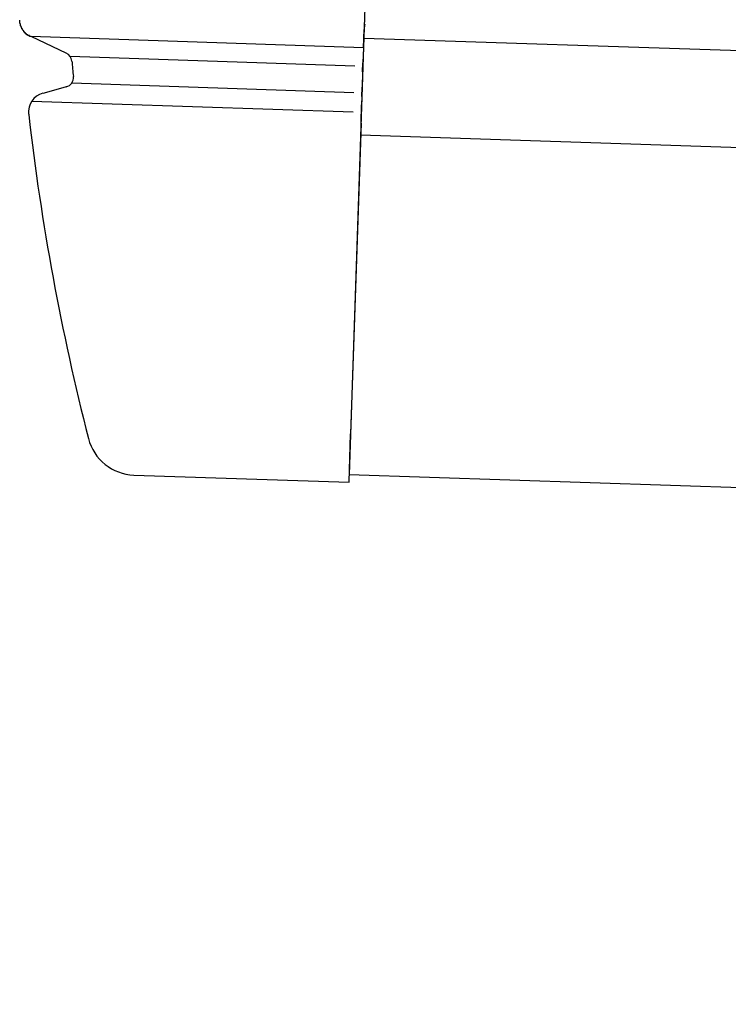
# Model space of a CAD drawing. Extents: x 543 to 20719, y 226 to 14052.
# Drawn here: x 6354 to 6427, y 13008 to 13109 of the extents above; entities that cross this region are included whole.
import ezdxf

# ---------------------------------------------------------------- set-up
doc = ezdxf.new("R2010")
doc.units = 0
doc.header["$LTSCALE"] = 50
doc.header["$MEASUREMENT"] = 0
doc.layers.add('上枠左右A1_5', color=1, linetype='CONTINUOUS')
doc.layers.add('鼻隠し前コーナー樹脂', color=4, linetype='CONTINUOUS')

msp = doc.modelspace()

# ---------------------------------------------------------------- linework, layer by layer
at = {"layer": '上枠左右A1_5'}
for p, q in [((6392.92, 13202.3), (6388.26, 13062.38)), ((6389.76, 13107.35), (8031.67, 13052.73)), ((6389.43, 13097.36), (8031.33, 13042.74)), ((6388.26, 13062.38), (8030.17, 13007.76))]:
    msp.add_line(p, q, dxfattribs=at)
at = {"layer": '鼻隠し前コーナー樹脂', "linetype": 'Continuous'}
for p, q in [((6389.73, 13106.36), (6389.79, 13108.23)), ((6389.79, 13108.3), (6389.79, 13108.23)), ((6355.42, 13107.53), (6389.73, 13106.39)), ((6355.42, 13107.53), (6359.09, 13105.8)), ((6389.73, 13106.36), (6389.67, 13104.8)), ((6359.48, 13105.47), (6388.82, 13104.49)), ((6359.66, 13104.99), (6359.66, 13104.99)), ((6389.64, 13103.87), (6389.67, 13104.8)), ((6389.64, 13103.87), (6389.59, 13102.3)), ((6359.21, 13102.35), (6356.66, 13101.65)), ((6359.64, 13102.72), (6388.73, 13101.75)), ((6389.56, 13101.34), (6389.59, 13102.3)), ((6389.56, 13101.34), (6389.53, 13100.48)), ((6355.54, 13100.85), (6388.66, 13099.74)), ((6389.47, 13098.57), (6389.53, 13100.48)), ((6355.21, 13099.5), (6355.21, 13099.47)), ((6389.47, 13098.57), (6388.4, 13066.57)), ((6388.24, 13061.58), (6388.4, 13066.57)), ((6366.05, 13062.31), (6388.24, 13061.58))]:
    msp.add_line(p, q, dxfattribs=at)
at = {"layer": '鼻隠し前コーナー樹脂'}
msp.add_polyline3d([(6355.4, 13107.5, 0), (6355.39, 13107.5, 0), (6355.39, 13107.5, 0), (6355.38, 13107.5, 0), (6355.37, 13107.5, 0), (6355.37, 13107.5, 0), (6355.36, 13107.5, 0), (6355.36, 13107.5, 0), (6355.35, 13107.5, 0), (6355.35, 13107.5, 0), (6355.34, 13107.5, 0), (6355.33, 13107.5, 0), (6355.33, 13107.5, 0), (6355.32, 13107.5, 0), (6355.32, 13107.5, 0), (6355.31, 13107.5, 0), (6355.31, 13107.5, 0), (6355.3, 13107.5, 0), (6355.3, 13107.5, 0), (6355.29, 13107.5, 0), (6355.28, 13107.5, 0), (6355.28, 13107.6, 0), (6355.27, 13107.6, 0), (6355.27, 13107.6, 0), (6355.26, 13107.6, 0), (6355.26, 13107.6, 0), (6355.25, 13107.6, 0), (6355.25, 13107.6, 0), (6355.24, 13107.6, 0), (6355.23, 13107.6, 0), (6355.23, 13107.6, 0), (6355.22, 13107.6, 0), (6355.22, 13107.6, 0), (6355.21, 13107.6, 0), (6355.21, 13107.6, 0), (6355.2, 13107.6, 0), (6355.2, 13107.6, 0), (6355.19, 13107.6, 0), (6355.19, 13107.6, 0), (6355.18, 13107.6, 0), (6355.17, 13107.6, 0), (6355.17, 13107.6, 0), (6355.16, 13107.6, 0), (6355.16, 13107.6, 0), (6355.15, 13107.6, 0), (6355.15, 13107.6, 0), (6355.14, 13107.6, 0), (6355.14, 13107.6, 0), (6355.13, 13107.6, 0), (6355.13, 13107.6, 0), (6355.12, 13107.6, 0), (6355.12, 13107.6, 0), (6355.11, 13107.7, 0), (6355.11, 13107.7, 0), (6355.1, 13107.7, 0), (6355.1, 13107.7, 0), (6355.09, 13107.7, 0), (6355.08, 13107.7, 0), (6355.08, 13107.7, 0), (6355.07, 13107.7, 0), (6355.07, 13107.7, 0), (6355.06, 13107.7, 0), (6355.06, 13107.7, 0), (6355.05, 13107.7, 0), (6355.05, 13107.7, 0), (6355.04, 13107.7, 0), (6355.04, 13107.7, 0), (6355.03, 13107.7, 0), (6355.03, 13107.7, 0), (6355.02, 13107.7, 0), (6355.02, 13107.7, 0), (6355.01, 13107.7, 0), (6355.01, 13107.7, 0), (6355, 13107.7, 0), (6355, 13107.7, 0), (6354.99, 13107.7, 0), (6354.99, 13107.7, 0), (6354.99, 13107.7, 0), (6354.98, 13107.8, 0), (6354.98, 13107.8, 0), (6354.97, 13107.8, 0), (6354.97, 13107.8, 0), (6354.96, 13107.8, 0), (6354.96, 13107.8, 0), (6354.95, 13107.8, 0), (6354.95, 13107.8, 0), (6354.94, 13107.8, 0), (6354.94, 13107.8, 0), (6354.93, 13107.8, 0), (6354.93, 13107.8, 0), (6354.92, 13107.8, 0), (6354.92, 13107.8, 0), (6354.91, 13107.8, 0), (6354.91, 13107.8, 0), (6354.91, 13107.8, 0), (6354.9, 13107.8, 0), (6354.9, 13107.8, 0), (6354.89, 13107.8, 0), (6354.89, 13107.8, 0), (6354.88, 13107.8, 0), (6354.88, 13107.8, 0), (6354.87, 13107.9, 0), (6354.87, 13107.9, 0), (6354.86, 13107.9, 0), (6354.86, 13107.9, 0), (6354.86, 13107.9, 0), (6354.85, 13107.9, 0), (6354.85, 13107.9, 0), (6354.84, 13107.9, 0), (6354.84, 13107.9, 0), (6354.83, 13107.9, 0), (6354.83, 13107.9, 0), (6354.82, 13107.9, 0), (6354.82, 13107.9, 0), (6354.82, 13107.9, 0), (6354.81, 13107.9, 0), (6354.81, 13107.9, 0), (6354.8, 13107.9, 0), (6354.8, 13107.9, 0), (6354.79, 13107.9, 0), (6354.79, 13107.9, 0), (6354.79, 13107.9, 0), (6354.78, 13107.9, 0), (6354.78, 13108, 0), (6354.77, 13108, 0), (6354.77, 13108, 0), (6354.77, 13108, 0), (6354.76, 13108, 0), (6354.76, 13108, 0), (6354.75, 13108, 0), (6354.75, 13108, 0), (6354.74, 13108, 0), (6354.74, 13108, 0), (6354.74, 13108, 0), (6354.73, 13108, 0), (6354.73, 13108, 0), (6354.72, 13108, 0), (6354.72, 13108, 0), (6354.72, 13108, 0), (6354.71, 13108, 0), (6354.71, 13108, 0), (6354.7, 13108, 0), (6354.7, 13108, 0), (6354.7, 13108.1, 0), (6354.69, 13108.1, 0), (6354.69, 13108.1, 0), (6354.69, 13108.1, 0), (6354.68, 13108.1, 0), (6354.68, 13108.1, 0), (6354.67, 13108.1, 0), (6354.67, 13108.1, 0), (6354.67, 13108.1, 0), (6354.66, 13108.1, 0), (6354.66, 13108.1, 0), (6354.65, 13108.1, 0), (6354.65, 13108.1, 0), (6354.65, 13108.1, 0), (6354.64, 13108.1, 0), (6354.64, 13108.1, 0), (6354.64, 13108.1, 0), (6354.63, 13108.1, 0), (6354.63, 13108.1, 0), (6354.63, 13108.1, 0), (6354.62, 13108.2, 0), (6354.62, 13108.2, 0), (6354.61, 13108.2, 0), (6354.61, 13108.2, 0), (6354.61, 13108.2, 0), (6354.6, 13108.2, 0), (6354.6, 13108.2, 0), (6354.6, 13108.2, 0), (6354.59, 13108.2, 0), (6354.59, 13108.2, 0), (6354.59, 13108.2, 0), (6354.58, 13108.2, 0), (6354.58, 13108.2, 0), (6354.58, 13108.2, 0), (6354.57, 13108.2, 0), (6354.57, 13108.2, 0), (6354.57, 13108.2, 0), (6354.56, 13108.2, 0), (6354.56, 13108.3, 0), (6354.56, 13108.3, 0), (6354.55, 13108.3, 0), (6354.55, 13108.3, 0), (6354.55, 13108.3, 0), (6354.54, 13108.3, 0), (6354.54, 13108.3, 0), (6354.54, 13108.3, 0), (6354.54, 13108.3, 0), (6354.53, 13108.3, 0), (6354.53, 13108.3, 0), (6354.53, 13108.3, 0), (6354.52, 13108.3, 0), (6354.52, 13108.3, 0), (6354.52, 13108.3, 0), (6354.51, 13108.3, 0), (6354.51, 13108.3, 0), (6354.51, 13108.3, 0), (6354.5, 13108.3, 0), (6354.5, 13108.4, 0), (6354.5, 13108.4, 0), (6354.5, 13108.4, 0), (6354.49, 13108.4, 0), (6354.49, 13108.4, 0), (6354.49, 13108.4, 0), (6354.48, 13108.4, 0), (6354.48, 13108.4, 0), (6354.48, 13108.4, 0), (6354.48, 13108.4, 0), (6354.47, 13108.4, 0), (6354.47, 13108.4, 0), (6354.47, 13108.4, 0), (6354.47, 13108.4, 0), (6354.46, 13108.4, 0), (6354.46, 13108.4, 0), (6354.46, 13108.4, 0), (6354.45, 13108.5, 0), (6354.45, 13108.5, 0), (6354.45, 13108.5, 0), (6354.45, 13108.5, 0), (6354.44, 13108.5, 0), (6354.44, 13108.5, 0), (6354.44, 13108.5, 0), (6354.44, 13108.5, 0), (6354.43, 13108.5, 0), (6354.43, 13108.5, 0), (6354.43, 13108.5, 0), (6354.43, 13108.5, 0), (6354.42, 13108.5, 0), (6354.42, 13108.5, 0), (6354.42, 13108.5, 0), (6354.42, 13108.5, 0), (6354.42, 13108.5, 0), (6354.41, 13108.6, 0), (6354.41, 13108.6, 0), (6354.41, 13108.6, 0), (6354.41, 13108.6, 0), (6354.4, 13108.6, 0), (6354.4, 13108.6, 0), (6354.4, 13108.6, 0), (6354.4, 13108.6, 0), (6354.4, 13108.6, 0), (6354.39, 13108.6, 0), (6354.39, 13108.6, 0), (6354.39, 13108.6, 0), (6354.39, 13108.6, 0), (6354.38, 13108.6, 0), (6354.38, 13108.6, 0), (6354.38, 13108.6, 0), (6354.38, 13108.6, 0), (6354.38, 13108.7, 0), (6354.37, 13108.7, 0), (6354.37, 13108.7, 0), (6354.37, 13108.7, 0), (6354.37, 13108.7, 0), (6354.37, 13108.7, 0), (6354.37, 13108.7, 0), (6354.36, 13108.7, 0), (6354.36, 13108.7, 0), (6354.36, 13108.7, 0), (6354.36, 13108.7, 0), (6354.36, 13108.7, 0), (6354.35, 13108.7, 0), (6354.35, 13108.7, 0), (6354.35, 13108.7, 0), (6354.35, 13108.7, 0), (6354.35, 13108.8, 0), (6354.35, 13108.8, 0), (6354.34, 13108.8, 0), (6354.34, 13108.8, 0), (6354.34, 13108.8, 0), (6354.34, 13108.8, 0), (6354.34, 13108.8, 0), (6354.34, 13108.8, 0), (6354.33, 13108.8, 0), (6354.33, 13108.8, 0), (6354.33, 13108.8, 0), (6354.33, 13108.8, 0), (6354.33, 13108.8, 0), (6354.33, 13108.8, 0), (6354.33, 13108.8, 0), (6354.32, 13108.8, 0), (6354.32, 13108.8, 0), (6354.32, 13108.9, 0), (6354.32, 13108.9, 0), (6354.32, 13108.9, 0), (6354.32, 13108.9, 0), (6354.32, 13108.9, 0), (6354.32, 13108.9, 0), (6354.31, 13108.9, 0), (6354.31, 13108.9, 0), (6354.31, 13108.9, 0), (6354.31, 13108.9, 0), (6354.31, 13108.9, 0), (6354.31, 13108.9, 0), (6354.31, 13108.9, 0), (6354.31, 13108.9, 0), (6354.3, 13108.9, 0), (6354.3, 13108.9, 0), (6354.3, 13109, 0), (6354.3, 13109, 0), (6354.3, 13109, 0), (6354.3, 13109, 0), (6354.3, 13109, 0), (6354.3, 13109, 0), (6354.3, 13109, 0), (6354.3, 13109, 0), (6354.3, 13109, 0), (6354.29, 13109, 0), (6354.29, 13109, 0), (6354.29, 13109, 0), (6354.29, 13109, 0), (6354.29, 13109, 0), (6354.29, 13109, 0), (6354.29, 13109, 0), (6354.29, 13109.1, 0), (6354.29, 13109.1, 0), (6354.29, 13109.1, 0), (6354.29, 13109.1, 0), (6354.29, 13109.1, 0), (6354.29, 13109.1, 0), (6354.29, 13109.1, 0), (6354.29, 13109.1, 0), (6354.29, 13109.1, 0), (6354.28, 13109.1, 0), (6354.28, 13109.1, 0), (6354.28, 13109.1, 0), (6354.28, 13109.1, 0), (6354.28, 13109.1, 0), (6354.28, 13109.1, 0), (6354.28, 13109.1, 0), (6354.28, 13109.1, 0), (6354.28, 13109.1, 0), (6354.28, 13109.1, 0), (6354.28, 13109.1, 0), (6354.28, 13109.1, 0), (6354.28, 13109.1, 0), (6354.28, 13109.1, 0), (6354.28, 13109.1, 0), (6354.28, 13109.1, 0), (6354.28, 13109.1, 0), (6354.28, 13109.1, 0), (6354.28, 13109.1, 0), (6354.28, 13109.1, 0), (6354.28, 13109.1, 0), (6354.28, 13109.1, 0), (6354.28, 13109.1, 0), (6354.28, 13109.1, 0), (6354.28, 13109.1, 0), (6354.28, 13109.1, 0), (6354.28, 13109.1, 0), (6354.28, 13109.1, 0), (6354.28, 13109.1, 0), (6354.28, 13109.1, 0), (6354.28, 13109.1, 0), (6354.28, 13109.1, 0), (6354.28, 13109.1, 0), (6354.28, 13109.1, 0), (6354.28, 13109.1, 0), (6354.28, 13109.1, 0), (6354.28, 13109.1, 0), (6354.28, 13109.1, 0), (6354.28, 13109.1, 0), (6354.28, 13109.1, 0), (6354.28, 13109.1, 0), (6354.28, 13109.1, 0), (6354.28, 13109.1, 0), (6354.28, 13109.1, 0), (6354.28, 13109.1, 0), (6354.28, 13109.1, 0), (6354.28, 13109.1, 0), (6354.28, 13109.1, 0), (6354.28, 13109.1, 0), (6354.28, 13109.1, 0), (6354.28, 13109.1, 0), (6354.28, 13109.1, 0), (6354.28, 13109.1, 0), (6354.28, 13109.1, 0), (6354.28, 13109.1, 0), (6354.28, 13109.1, 0), (6354.28, 13109.1, 0), (6354.28, 13109.1, 0), (6354.28, 13109.1, 0), (6354.28, 13109.1, 0), (6354.28, 13109.1, 0), (6354.28, 13109.1, 0), (6354.28, 13109.1, 0), (6354.28, 13109.1, 0), (6354.28, 13109.1, 0), (6354.28, 13109.1, 0), (6354.28, 13109.1, 0), (6354.28, 13109.1, 0), (6354.28, 13109.1, 0), (6354.28, 13109.1, 0), (6354.28, 13109.1, 0), (6354.28, 13109.1, 0), (6354.28, 13109.1, 0), (6354.28, 13109.1, 0), (6354.28, 13109.1, 0), (6354.28, 13109.1, 0), (6354.28, 13109.1, 0), (6354.28, 13109.1, 0), (6354.28, 13109.1, 0), (6354.28, 13109.1, 0), (6354.28, 13109.1, 0), (6354.28, 13109.1, 0), (6354.28, 13109.1, 0), (6354.28, 13109.1, 0), (6354.28, 13109.1, 0), (6354.28, 13109.1, 0), (6354.28, 13109.1, 0), (6354.28, 13109.1, 0), (6354.28, 13109.1, 0), (6354.28, 13109.1, 0), (6354.28, 13109.1, 0), (6354.28, 13109.1, 0), (6354.28, 13109.1, 0), (6354.28, 13109.1, 0), (6354.28, 13109.1, 0), (6354.28, 13109.1, 0), (6354.28, 13109.1, 0), (6354.28, 13109.1, 0), (6354.28, 13109.1, 0), (6354.28, 13109.1, 0), (6354.28, 13109.1, 0), (6354.28, 13109.1, 0), (6354.28, 13109.1, 0), (6354.28, 13109.1, 0), (6354.28, 13109.1, 0), (6354.28, 13109.1, 0), (6354.28, 13109.1, 0), (6354.28, 13109.1, 0), (6354.28, 13109.1, 0), (6354.28, 13109.1, 0), (6354.28, 13109.1, 0), (6354.28, 13109.1, 0), (6354.28, 13109.1, 0), (6354.28, 13109.1, 0), (6354.28, 13109.1, 0), (6354.28, 13109.1, 0), (6354.28, 13109.1, 0), (6354.28, 13109.1, 0), (6354.28, 13109.1, 0), (6354.28, 13109.1, 0), (6354.28, 13109.1, 0), (6354.28, 13109.1, 0), (6354.28, 13109.1, 0), (6354.28, 13109.1, 0), (6354.28, 13109.1, 0), (6354.28, 13109.1, 0), (6354.28, 13109.2, 0), (6354.28, 13109.2, 0), (6354.28, 13109.2, 0), (6354.28, 13109.2, 0), (6354.28, 13109.2, 0), (6354.28, 13109.2, 0), (6354.28, 13109.2, 0), (6354.28, 13109.2, 0), (6354.28, 13109.2, 0), (6354.28, 13109.2, 0), (6354.28, 13109.2, 0), (6354.28, 13109.2, 0), (6354.28, 13109.2, 0), (6354.28, 13109.2, 0), (6354.28, 13109.2, 0), (6354.28, 13109.2, 0), (6354.28, 13109.2, 0), (6354.28, 13109.2, 0), (6354.28, 13109.2, 0), (6354.28, 13109.2, 0), (6354.28, 13109.2, 0), (6354.28, 13109.2, 0), (6354.28, 13109.2, 0), (6354.28, 13109.2, 0), (6354.28, 13109.2, 0), (6354.28, 13109.2, 0), (6354.28, 13109.2, 0), (6354.28, 13109.2, 0), (6354.28, 13109.2, 0), (6354.28, 13109.2, 0), (6354.28, 13109.2, 0), (6354.28, 13109.2, 0), (6354.28, 13109.2, 0), (6354.28, 13109.2, 0), (6354.28, 13109.2, 0), (6354.28, 13109.2, 0), (6354.28, 13109.2, 0), (6354.28, 13109.2, 0), (6354.28, 13109.2, 0), (6354.28, 13109.2, 0), (6354.28, 13109.2, 0), (6354.28, 13109.2, 0), (6354.28, 13109.2, 0), (6354.28, 13109.2, 0), (6354.28, 13109.2, 0), (6354.28, 13109.2, 0), (6354.28, 13109.2, 0), (6354.28, 13109.2, 0), (6354.28, 13109.2, 0), (6354.28, 13109.2, 0), (6354.28, 13109.2, 0), (6354.28, 13109.2, 0), (6354.28, 13109.2, 0), (6354.28, 13109.2, 0), (6354.28, 13109.2, 0), (6354.28, 13109.2, 0), (6354.28, 13109.2, 0), (6354.28, 13109.2, 0), (6354.28, 13109.2, 0), (6354.28, 13109.2, 0), (6354.28, 13109.2, 0), (6354.28, 13109.2, 0), (6354.28, 13109.2, 0), (6354.28, 13109.2, 0), (6354.28, 13109.2, 0), (6354.28, 13109.2, 0), (6354.28, 13109.2, 0), (6354.28, 13109.2, 0), (6354.28, 13109.2, 0), (6354.28, 13109.2, 0), (6354.28, 13109.2, 0), (6354.28, 13109.2, 0), (6354.28, 13109.2, 0), (6354.28, 13109.2, 0), (6354.28, 13109.2, 0), (6354.28, 13109.2, 0), (6354.28, 13109.2, 0), (6354.28, 13109.2, 0), (6354.28, 13109.2, 0), (6354.28, 13109.2, 0), (6354.28, 13109.2, 0), (6354.28, 13109.2, 0), (6354.28, 13109.2, 0), (6354.28, 13109.2, 0), (6354.28, 13109.2, 0), (6354.28, 13109.2, 0), (6354.28, 13109.2, 0), (6354.28, 13109.2, 0), (6354.28, 13109.2, 0), (6354.28, 13109.2, 0), (6354.28, 13109.2, 0), (6354.28, 13109.2, 0), (6354.28, 13109.2, 0), (6354.28, 13109.2, 0), (6354.28, 13109.2, 0), (6354.28, 13109.2, 0), (6354.28, 13109.2, 0), (6354.28, 13109.2, 0), (6354.28, 13109.2, 0), (6354.28, 13109.2, 0), (6354.28, 13109.2, 0), (6354.28, 13109.2, 0), (6354.28, 13109.2, 0), (6354.28, 13109.2, 0), (6354.28, 13109.2, 0), (6354.28, 13109.2, 0), (6354.28, 13109.2, 0), (6354.28, 13109.2, 0), (6354.28, 13109.2, 0), (6354.28, 13109.2, 0), (6354.28, 13109.2, 0), (6354.28, 13109.2, 0), (6354.28, 13109.2, 0), (6354.28, 13109.2, 0), (6354.28, 13109.2, 0), (6354.28, 13109.2, 0), (6354.28, 13109.2, 0), (6354.28, 13109.2, 0), (6354.28, 13109.2, 0), (6354.28, 13109.2, 0), (6354.28, 13109.2, 0), (6354.28, 13109.2, 0), (6354.28, 13109.2, 0), (6354.28, 13109.2, 0), (6354.28, 13109.2, 0)], dxfattribs=at)
at = {"layer": '鼻隠し前コーナー樹脂', "linetype": 'Continuous'}
for centre, radius, start, end in [((6391.79, 13108.24), 2, 164.1305, 178.0947), ((6358.66, 13104.89), 1, 5.411, 64.6831), ((6604.56, 13128.18), 246, 185.4103, 185.7864), ((6358.82, 13103.28), 1, 285.3186, 5.7864), ((6357.19, 13099.73), 2, 105.3186, 186.5628), ((6604.56, 13128.18), 251, 186.5686, 194.3266), ((6366.21, 13067.31), 5, 194.3266, 268.0947)]:
    msp.add_arc(centre, radius, start, end, dxfattribs=at)

doc.saveas('drawing.dxf')
